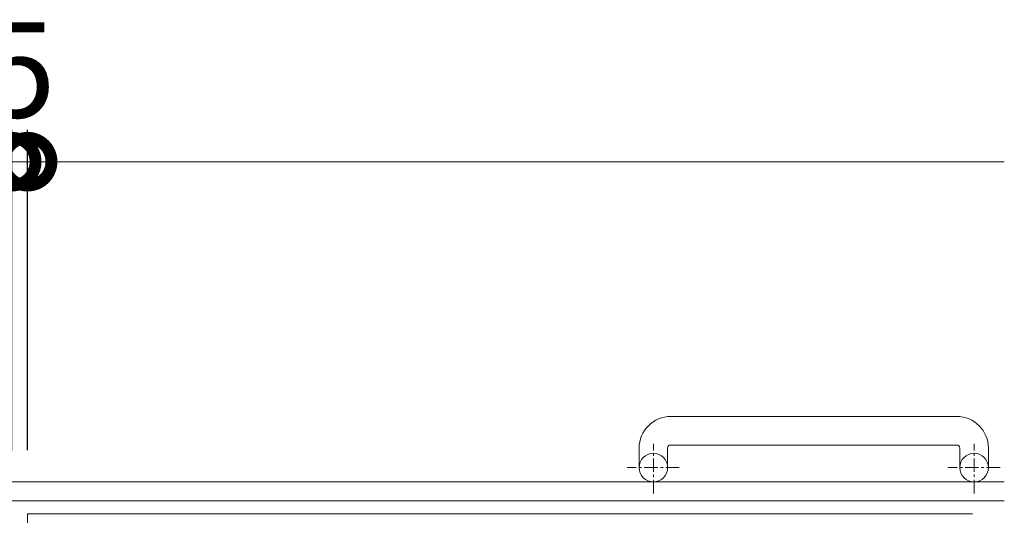
# Model space of a CAD drawing. Units: millimetres. Extents: x -1620 to 0, y -554 to 1016.
# Drawn here: x -310 to 0, y 860 to 1016 of the extents above; entities that cross this region are included whole.
import ezdxf

# ---------------------------------------------------------------- set-up
doc = ezdxf.new("R2010")
doc.units = ezdxf.units.MM
doc.linetypes.add('中心線（短）', pattern=[6.773333, 4.233333, -0.846667, 0.846667, -0.846667])
for name, color, linetype in [('(K)アンカー', 2, 'Continuous'), ('(K)受枠', 2, 'Continuous'), ('(K)寸法', 7, 'Continuous'), ('(K)蓋', 3, 'Continuous')]:
    doc.layers.add(name, color=color, linetype=linetype)
doc.styles.add('(K)MSゴシック', font='MS Gothic.ttf')
doc.dimstyles.new('KAD-1', dxfattribs={"dimtxt": 3, "dimasz": 3, "dimexe": 1, "dimexo": 2, "dimgap": 1, "dimtad": 1, "dimdec": 1, "dimdsep": 46, "dimtxsty": '(K)MSゴシック', "dimblk": 'DOTSMALL', "dimcen": 0, "dimclrd": 7, "dimclre": 256, "dimclrt": 2, "dimadec": 1, "dimazin": 0, "dimtfac": 1, "dimtdec": 1, "dimtmove": 0, "dimatfit": 3, "dimldrblk": 'DOTSMALL', "dimfxl": 1, "dimtfill": 1, "dimlwd": 9, "dimlwe": -1, "dimarcsym": 0})

# ---------------------------------------------------------------- blocks, each defined once
blk = doc.blocks.new('_DotSmall')
at = {"color": 0, "linetype": 'ByBlock', "const_width": 0.5}
blk.add_lwpolyline([(-0.0625, 0, 1), (0.0625, 0, 1)], format="xyb", close=True, dxfattribs=at)
blk = doc.blocks.new('*D13')
at = {"layer": '(K)寸法', "transparency": 16777216}
for p, q in [((-1307.15, 880.56), (-1307.15, 981.32)), ((-312.15, 880.56), (-312.15, 981.32))]:
    blk.add_line(p, q, dxfattribs=at)
at = {"layer": '(K)寸法', "color": 7, "lineweight": 9, "transparency": 16777216}
blk.add_line((-1307.15, 971.32), (-312.15, 971.32), dxfattribs=at)
at = {"layer": 'Defpoints', "color": 0, "transparency": 16777216}
for p in [(-312.15, 971.32), (-1307.15, 860.56), (-312.15, 860.56)]:
    blk.add_point(p, dxfattribs=at)
at = {"layer": '(K)寸法', "color": 7, "lineweight": 9, "transparency": 16777216, "xscale": 30, "yscale": 30, "zscale": 30, "rotation": 180}
blk.add_blockref('_DotSmall', (-1307.15, 971.32), dxfattribs=at)
at = {"layer": '(K)寸法', "color": 7, "lineweight": 9, "transparency": 16777216, "xscale": 30, "yscale": 30, "zscale": 30}
blk.add_blockref('_DotSmall', (-312.15, 971.32), dxfattribs=at)
at = {"layer": '(K)寸法', "color": 2, "lineweight": 9, "transparency": 16777216, "insert": (-809.65, 996.32), "char_height": 30, "attachment_point": 5, "style": '(K)MSゴシック', "bg_fill": 3, "box_fill_scale": 1.1, "bg_fill_color": 256, "bg_fill_true_color": 13158600, "bg_fill_transparency": 0}
blk.add_mtext('995', dxfattribs=at)
blk = doc.blocks.new('*D19')
at = {"layer": '(K)寸法', "transparency": 16777216}
for p, q in [((-312.15, 880.56), (-312.15, 981.32)), ((-307.15, 880.56), (-307.15, 981.32))]:
    blk.add_line(p, q, dxfattribs=at)
at = {"layer": '(K)寸法', "color": 7, "lineweight": 9, "transparency": 16777216}
for p, q in [((-312.15, 971.32), (-342.15, 971.32)), ((-312.15, 971.32), (-307.15, 971.32)), ((-307.15, 971.32), (-277.15, 971.32))]:
    blk.add_line(p, q, dxfattribs=at)
at = {"layer": 'Defpoints', "color": 0, "transparency": 16777216}
for p in [(-307.15, 971.32), (-312.15, 860.56), (-307.15, 860.56)]:
    blk.add_point(p, dxfattribs=at)
at = {"layer": '(K)寸法', "color": 7, "lineweight": 9, "transparency": 16777216, "xscale": 30, "yscale": 30, "zscale": 30}
blk.add_blockref('_DotSmall', (-312.15, 971.32), dxfattribs=at)
at = {"layer": '(K)寸法', "color": 7, "lineweight": 9, "transparency": 16777216, "xscale": 30, "yscale": 30, "zscale": 30, "rotation": 180}
blk.add_blockref('_DotSmall', (-307.15, 971.32), dxfattribs=at)
at = {"layer": '(K)寸法', "color": 2, "lineweight": 9, "transparency": 16777216, "insert": (-309.65, 996.32), "char_height": 30, "attachment_point": 5, "style": '(K)MSゴシック', "bg_fill": 3, "box_fill_scale": 1.1, "bg_fill_color": 256, "bg_fill_true_color": 13158600, "bg_fill_transparency": 0}
blk.add_mtext('5', dxfattribs=at)

msp = doc.modelspace()

# ---------------------------------------------------------------- linework, layer by layer
at = {"layer": '(K)アンカー', "color": 2, "linetype": 'Continuous', "lineweight": 9}
for p, q in [((-14.65, 891.16), (-104.65, 891.16)), ((-114.65, 881.16), (-114.65, 875.06)), ((-105.65, 881.16), (-105.65, 875.06)), ((-104.65, 882.16), (-14.65, 882.16)), ((-13.65, 881.16), (-13.65, 875.06)), ((-4.65, 881.16), (-4.65, 875.06))]:
    msp.add_line(p, q, dxfattribs=at)
at = {"layer": '(K)アンカー', "color": 2, "linetype": '中心線（短）', "lineweight": 9}
for p, q in [((-110.15, 866.95), (-110.15, 882.55)), ((-9.15, 866.95), (-9.15, 882.55)), ((-101.99, 875.06), (-118.4, 875.06)), ((-0.99, 875.06), (-17.4, 875.06))]:
    msp.add_line(p, q, dxfattribs=at)
at = {"layer": '(K)アンカー', "color": 2, "linetype": 'Continuous', "lineweight": 9}
for centre in [(-110.15, 875.06), (-9.15, 875.06)]:
    msp.add_circle(centre, 4.5, dxfattribs=at)
for centre, radius, start, end in [((-104.65, 881.16), 10, 90, 180), ((-14.65, 881.16), 10, 0, 90), ((-104.65, 881.16), 1, 90, 180), ((-14.65, 881.16), 1, 0, 90)]:
    msp.add_arc(centre, radius, start, end, dxfattribs=at)

# ---------------------------------------------------------------- dimensions: what is measured, and where the dimension line sits
at = {"layer": '(K)寸法', "lineweight": 9}
dim = msp.add_linear_dim(base=(-312.15, 971.32), p1=(-1307.15, 860.56), p2=(-312.15, 860.56), dimstyle='KAD-1', dxfattribs=at)
dim.commit()
dim.dimension.update_dxf_attribs({"geometry": '*D13', "text_midpoint": (-809.65, 996.32)})

# ---------------------------------------------------------------- next in the draw order: linework, layer by layer
at = {"layer": '(K)寸法', "color": 7, "lineweight": 9}
msp.add_line((-307.15, 971.32), (0.35, 971.32), dxfattribs=at)

# ---------------------------------------------------------------- next in the draw order: dimensions: what is measured, and where the dimension line sits
at = {"layer": '(K)寸法', "lineweight": 9}
dim = msp.add_linear_dim(base=(-307.15, 971.32), p1=(-312.15, 860.56), p2=(-307.15, 860.56), dimstyle='KAD-1', override={"dimtmove": 1}, dxfattribs=at)
dim.commit()
dim.dimension.update_dxf_attribs({"geometry": '*D19', "text_midpoint": (-309.65, 971.32), "dimtype": 160})

# ---------------------------------------------------------------- next in the draw order: linework, layer by layer
at = {"layer": '(K)受枠', "color": 2, "linetype": 'Continuous', "lineweight": 9}
for p, q in [((0.35, 870.56), (-1619.65, 870.56)), ((0.35, 864.56), (-1619.65, 864.56))]:
    msp.add_line(p, q, dxfattribs=at)
at = {"layer": '(K)蓋', "color": 3, "linetype": 'Continuous', "lineweight": 9}
for q in [(-307.15, 560.56), (-9.65, 860.56)]:
    msp.add_line((-307.15, 860.56), q, dxfattribs=at)

doc.saveas('drawing.dxf')
